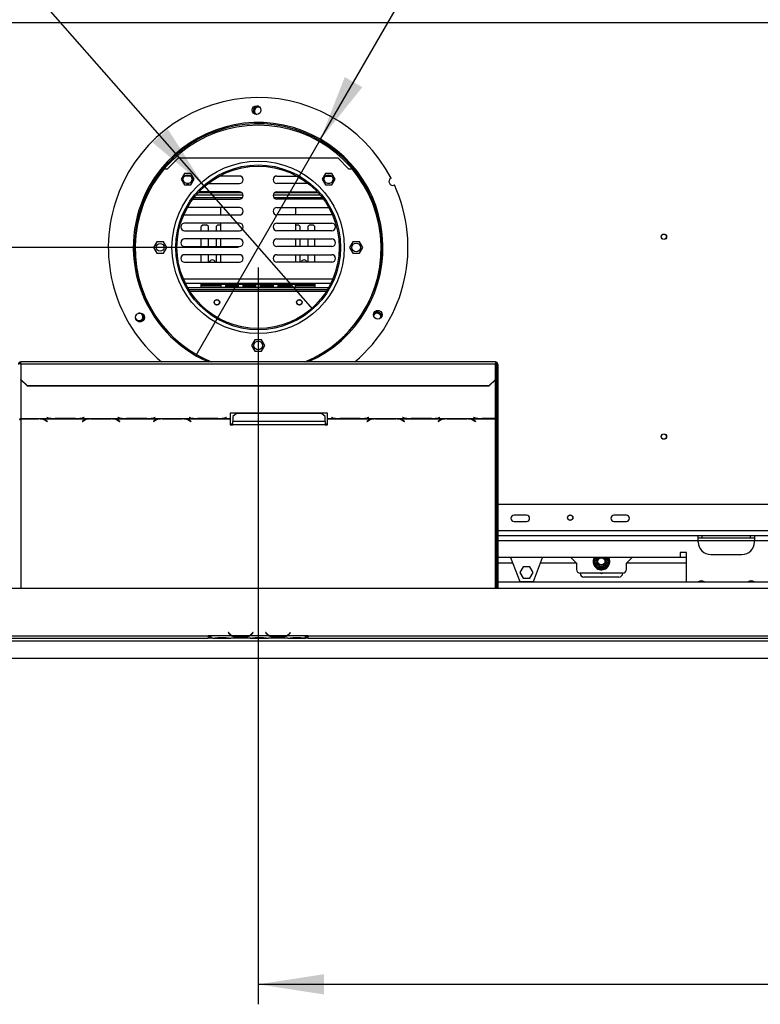
# Model space of a CAD drawing. Units: millimetres. Extents: x 68 to 4233, y 108 to 3217.
# Drawn here: x 1196 to 1789, y 253 to 1041 of the extents above; entities that cross this region are included whole.
import ezdxf

# ---------------------------------------------------------------- set-up
doc = ezdxf.new("R2010")
doc.units = ezdxf.units.MM
doc.header["$LTSCALE"] = 16
doc.layers.add('FORMAT', color=7, linetype='Continuous')
doc.styles.add('SLDTEXTSTYLE0', font='TXT', dxfattribs={"width": 0.75})
doc.dimstyles.new('SLDDIMSTYLE0', dxfattribs={"dimtxt": 56, "dimasz": 52.832, "dimexe": 0, "dimexo": 0.0625, "dimgap": 14, "dimtad": 1, "dimrnd": 1e-09, "dimzin": 12, "dimdsep": 46, "dimtxsty": 'SLDTEXTSTYLE0', "dimsah": 1, "dimcen": 0.09, "dimadec": 0, "dimazin": 3, "dimtfac": 1, "dimtofl": 0, "dimtmove": 0, "dimatfit": 3, "dimfxl": 0, "dimfrac": 2, "dimtolj": 1, "dimtzin": 12, "dimarcsym": 0})
doc.dimstyles.new('SLDDIMSTYLE1', dxfattribs={"dimtxt": 56, "dimasz": 52.832, "dimexe": 0, "dimexo": 0.0625, "dimgap": 14, "dimtad": 1, "dimdec": 0, "dimrnd": 1e-09, "dimzin": 12, "dimdsep": 46, "dimtxsty": 'SLDTEXTSTYLE0', "dimsah": 1, "dimcen": 0.09, "dimadec": 0, "dimazin": 3, "dimtfac": 1, "dimtdec": 0, "dimtofl": 0, "dimtmove": 0, "dimatfit": 3, "dimfxl": 0, "dimfrac": 2, "dimtolj": 1, "dimtzin": 12, "dimarcsym": 0})
doc.dimstyles.new('SLDDIMSTYLE2', dxfattribs={"dimtxt": 56, "dimasz": 52.832, "dimexe": 0, "dimexo": 0.0625, "dimgap": 14, "dimtad": 1, "dimrnd": 1e-09, "dimzin": 12, "dimdsep": 46, "dimtxsty": 'SLDTEXTSTYLE0', "dimblk1": 'NONE', "dimsah": 1, "dimcen": 0, "dimadec": 0, "dimazin": 3, "dimtfac": 1, "dimtmove": 0, "dimatfit": 3, "dimldrblk": 'NONE', "dimfxl": 0, "dimfrac": 2, "dimtolj": 1, "dimtzin": 12, "dimarcsym": 0})

# ---------------------------------------------------------------- blocks, each defined once
blk = doc.blocks.new('_D_6')
at = {"layer": 'FORMAT'}
for p, q in [((1445.27, 1353.37), (1453.8, 1368.15)), ((1453.8, 1368.15), (1554.13, 1310.22)), ((1441.97, 1321.41), (1492.69, 1230.06)), ((1554.13, 1310.22), (1545.6, 1295.44)), ((1436.52, 945.75), (1634.69, 1288.99)), ((1379.92, 1240.2), (1371.39, 1225.42)), ((1371.39, 1225.42), (1471.73, 1167.49)), ((1471.73, 1167.49), (1480.26, 1182.27)), ((1436.52, 945.75), (1336.52, 772.54))]:
    blk.add_line(p, q, dxfattribs=at)
blk.add_solid([(1436.52, 945.75), (1469.97, 987.44), (1455.9, 995.57)], dxfattribs=at)
at = {"layer": 'FORMAT', "attachment_point": 1, "rotation": 60, "style": 'SLDTEXTSTYLE0'}
for s, insert, char_height in [('"', (1456.09, 1320.45), 56), ('200', (1513.06, 1215.88), 56), ('7', (1400.77, 1275.94), 44.8), ('8', (1467.49, 1275.65), 44.8), ('7', (1402.3, 1227.28), 56), ('%%c', (1470.83, 1142.74), 56)]:
    blk.add_mtext(s, dxfattribs=dict(at, insert=insert, char_height=char_height))
blk = doc.blocks.new('_None')
blk = doc.blocks.new('_D_7')
at = {"layer": 'FORMAT'}
for p, q in [((1133.51, 1446.61), (1046.45, 1370.16)), ((1144.76, 1433.79), (1133.51, 1446.61)), ((1046.45, 1370.16), (1057.71, 1357.34)), ((1201.78, 1348.97), (1098.98, 1330.24)), ((1342.97, 908.74), (973.82, 1329.09)), ((1252.84, 1310.73), (1264.1, 1297.91)), ((1264.1, 1297.91), (1177.04, 1221.46)), ((1177.04, 1221.46), (1165.79, 1234.28)), ((1342.97, 908.74), (1430.07, 809.55))]:
    blk.add_line(p, q, dxfattribs=at)
blk.add_solid([(1342.97, 908.74), (1314.21, 953.8), (1302, 943.07)], dxfattribs=at)
at = {"layer": 'FORMAT', "attachment_point": 1, "rotation": 311.28922, "style": 'SLDTEXTSTYLE0'}
for s, insert, char_height in [('5', (1125.35, 1416.74), 56), ('3', (1171.93, 1402.58), 44.8), ('%%c', (1034.21, 1366.52), 56), ('16', (1150.25, 1339.49), 44.8), ('"', (1218.18, 1311.04), 56), ('132', (1089.94, 1303.06), 56)]:
    blk.add_mtext(s, dxfattribs=dict(at, insert=insert, char_height=char_height))
blk = doc.blocks.new('_D_9')
at = {"layer": 'FORMAT'}
for p, q in [((1370.52, 859.15), (251.52, 859.15)), ((267.52, 859.15), (267.52, 530.15)), ((67.87, 809.51), (67.87, 826.57)), ((67.87, 826.57), (183.73, 826.57)), ((183.73, 826.57), (183.73, 809.51)), ((81, 747.08), (170.6, 693.32)), ((67.87, 571.24), (67.87, 554.18)), ((183.73, 554.18), (183.73, 571.24)), ((67.87, 554.18), (183.73, 554.18)), ((303.12, 530.15), (251.52, 530.15))]:
    blk.add_line(p, q, dxfattribs=at)
for points in [[(267.52, 859.15), (259.39, 806.31), (275.64, 806.31)], [(267.52, 530.15), (275.64, 582.98), (259.39, 582.98)]]:
    blk.add_solid(points, dxfattribs=at)
at = {"layer": 'FORMAT', "attachment_point": 1, "rotation": 90, "style": 'SLDTEXTSTYLE0'}
for s, insert, char_height in [('"', (93.71, 786.41), 56), ('16', (125.98, 720.2), 44.8), ('329', (195.33, 628.31), 56), ('15', (68.05, 654), 44.8), ('12', (93.71, 571.24), 56)]:
    blk.add_mtext(s, dxfattribs=dict(at, insert=insert, char_height=char_height))
blk = doc.blocks.new('_D_10')
at = {"layer": 'FORMAT'}
for p, q in [((1386.52, 843.15), (1386.52, 252.92)), ((2454.02, 514.18), (2454.02, 252.92)), ((1875.88, 441.6), (1858.82, 441.6)), ((1858.82, 441.6), (1858.82, 352.7)), ((1981.73, 441.6), (1998.8, 441.6)), ((1998.8, 441.6), (1998.8, 352.7)), ((1858.82, 352.7), (1875.88, 352.7)), ((1998.8, 352.7), (1981.73, 352.7)), ((1386.52, 268.92), (2454.02, 268.92))]:
    blk.add_line(p, q, dxfattribs=at)
for points in [[(1386.52, 268.92), (1439.35, 260.79), (1439.35, 277.04)], [(2454.02, 268.92), (2401.19, 277.04), (2401.19, 260.79)]]:
    blk.add_solid(points, dxfattribs=at)
at = {"layer": 'FORMAT', "char_height": 56, "attachment_point": 1, "style": 'SLDTEXTSTYLE0'}
for s, insert in [('42"', (1875.88, 424.89)), ('1068', (1846.05, 341.1))]:
    blk.add_mtext(s, dxfattribs=dict(at, insert=insert))

msp = doc.modelspace()

# ---------------------------------------------------------------- linework, layer by layer
at = {"color": 8, "linetype": 'Continuous', "lineweight": 25}
for p, q in [((866.539, 1039.145), (1906.498, 1039.145)), ((1326.584, 833.988), (1446.453, 833.988)), ((1341.018, 829.733), (1356.518, 829.733)), ((1416.518, 829.733), (1432.018, 829.733)), ((1441.13, 823.895), (1331.907, 823.895)), ((1196.518, 753.133), (1196.518, 722.053)), ((1576.518, 722.087), (1576.518, 753.133)), ((1196.518, 721.793), (1196.518, 586.145)), ((1210.715, 721.905), (1210.715, 721.793)), ((1216.372, 720.524), (1216.372, 720.35)), ((1218.315, 722.715), (1218.315, 722.642)), ((1246.001, 722.715), (1246.001, 722.642)), ((1246.898, 720.524), (1246.898, 720.35)), ((1252.555, 721.905), (1252.555, 721.793)), ((1268.762, 721.905), (1268.762, 721.793)), ((1274.419, 720.524), (1274.419, 720.35)), ((1275.315, 722.715), (1275.315, 722.642)), ((1303.001, 722.715), (1303.001, 722.642)), ((1303.898, 720.524), (1303.898, 720.35)), ((1309.555, 721.905), (1309.555, 721.793)), ((1325.762, 721.905), (1325.762, 721.793)), ((1331.419, 720.524), (1331.419, 720.35)), ((1332.315, 722.715), (1332.315, 722.642)), ((1360.001, 722.715), (1360.001, 722.642)), ((1446.315, 722.715), (1446.315, 722.642)), ((1474.001, 722.715), (1474.001, 722.642)), ((1474.898, 720.524), (1474.898, 720.35)), ((1480.555, 721.905), (1480.555, 721.793)), ((1496.762, 721.905), (1496.762, 721.793)), ((1502.419, 720.524), (1502.419, 720.35)), ((1503.315, 722.715), (1503.315, 722.642)), ((1531.001, 722.715), (1531.001, 722.642)), ((1531.898, 720.524), (1531.898, 720.35)), ((1537.555, 721.905), (1537.555, 721.793)), ((1553.762, 721.905), (1553.762, 721.793)), ((1559.419, 720.524), (1559.419, 720.35)), ((1560.315, 722.715), (1560.315, 722.642)), ((1576.518, 586.145), (1576.518, 721.875)), ((2294.018, 632.145), (1578.518, 632.145)), ((1739.018, 624.145), (1578.518, 624.145)), ((1784.018, 624.145), (1739.018, 624.145)), ((1655.572, 608.446), (1656.842, 610.645)), ((1666.195, 610.645), (1667.465, 608.446)), ((1354.186, 546.631), (1354.186, 546.141)), ((1360.851, 546.631), (1360.851, 546.141)), ((1365.277, 548.145), (1365.704, 548.145)), ((1379.332, 548.145), (1379.76, 548.145)), ((1384.186, 546.631), (1384.186, 546.141)), ((1390.851, 546.631), (1390.851, 546.141)), ((1395.277, 548.145), (1395.704, 548.145)), ((1409.332, 548.145), (1409.76, 548.145)), ((1414.186, 546.631), (1414.186, 546.141)), ((1420.851, 546.631), (1420.851, 546.141))]:
    msp.add_line(p, q, dxfattribs=at)
at = {"color": 7, "linetype": 'Continuous', "lineweight": 25}
for p, q in [((1385.018, 965.837), (1385.426, 965.641)), ((1314.018, 922.145), (1322.518, 930.645)), ((1450.518, 930.645), (1322.518, 930.645)), ((1450.518, 930.645), (1459.018, 922.145)), ((1311.397, 922.145), (1314.018, 922.145)), ((1327.422, 918.225), (1324.795, 913.675)), ((1332.675, 918.225), (1327.422, 918.225)), ((1332.372, 916.295), (1327.729, 916.295)), ((1335.302, 913.675), (1332.675, 918.225)), ((1371.518, 916.295), (1355.553, 916.295)), ((1401.518, 916.295), (1417.484, 916.295)), ((1440.362, 918.225), (1437.735, 913.675)), ((1445.615, 918.225), (1440.362, 918.225)), ((1440.665, 916.295), (1445.308, 916.295)), ((1448.242, 913.675), (1445.615, 918.225)), ((1459.018, 922.145), (1461.64, 922.145)), ((1324.795, 913.675), (1327.422, 909.125)), ((1327.422, 909.125), (1332.675, 909.125)), ((1329.144, 910.295), (1330.956, 910.295)), ((1332.675, 909.125), (1335.302, 913.675)), ((1346.41, 910.295), (1371.518, 910.295)), ((1426.627, 910.295), (1401.518, 910.295)), ((1437.735, 913.675), (1440.362, 909.125)), ((1440.362, 909.125), (1445.615, 909.125)), ((1443.893, 910.295), (1442.081, 910.295)), ((1445.615, 909.125), (1448.242, 913.675)), ((1335.284, 899.145), (1374.087, 899.145)), ((1336.91, 901.145), (1374.485, 901.145)), ((1338.675, 903.145), (1373.25, 903.145)), ((1371.518, 903.695), (1339.187, 903.695)), ((1398.552, 901.145), (1436.127, 901.145)), ((1398.95, 899.145), (1437.753, 899.145)), ((1399.787, 903.145), (1434.362, 903.145)), ((1401.518, 903.695), (1433.85, 903.695)), ((1371.518, 891.095), (1329.913, 891.095)), ((1334.184, 897.695), (1371.518, 897.695)), ((1356.518, 885.095), (1356.518, 891.095)), ((1438.853, 897.695), (1401.518, 897.695)), ((1401.518, 891.095), (1443.124, 891.095)), ((1416.518, 891.095), (1416.518, 885.095)), ((1326.947, 885.15), (1327.518, 885.095)), ((1327.518, 885.095), (1371.518, 885.095)), ((1445.518, 885.095), (1401.518, 885.095)), ((1446.09, 885.15), (1445.518, 885.095)), ((1371.518, 878.495), (1327.518, 878.495)), ((1342.518, 877.233), (1341.018, 875.733)), ((1341.018, 872.495), (1341.018, 875.733)), ((1342.518, 877.233), (1345.268, 877.233)), ((1346.768, 875.733), (1345.268, 877.233)), ((1346.768, 872.495), (1346.768, 875.733)), ((1354.268, 877.233), (1352.768, 875.733)), ((1352.768, 875.733), (1352.768, 872.495)), ((1354.268, 877.233), (1356.518, 877.233)), ((1356.518, 872.495), (1356.518, 878.495)), ((1401.518, 878.495), (1445.518, 878.495)), ((1416.518, 878.495), (1416.518, 872.495)), ((1416.518, 877.233), (1418.768, 877.233)), ((1420.268, 875.733), (1418.768, 877.233)), ((1420.268, 872.495), (1420.268, 875.733)), ((1427.768, 877.233), (1426.268, 875.733)), ((1426.268, 875.733), (1426.268, 872.495)), ((1427.768, 877.233), (1430.518, 877.233)), ((1432.018, 875.733), (1430.518, 877.233)), ((1432.018, 872.495), (1432.018, 875.733)), ((1327.518, 872.495), (1371.518, 872.495)), ((1445.518, 872.495), (1401.518, 872.495)), ((1305.392, 863.695), (1302.765, 859.145)), ((1310.645, 863.695), (1305.392, 863.695)), ((1313.272, 859.145), (1310.645, 863.695)), ((1371.518, 865.895), (1327.518, 865.895)), ((1327.518, 859.895), (1371.518, 859.895)), ((1341.018, 859.895), (1341.018, 865.895)), ((1346.768, 859.895), (1346.768, 865.895)), ((1352.768, 865.895), (1352.768, 859.895)), ((1356.518, 859.895), (1356.518, 865.895)), ((1401.518, 865.895), (1445.518, 865.895)), ((1445.518, 859.895), (1401.518, 859.895)), ((1416.518, 865.895), (1416.518, 859.895)), ((1420.268, 859.895), (1420.268, 865.895)), ((1426.268, 865.895), (1426.268, 859.895)), ((1432.018, 859.895), (1432.018, 865.895)), ((1462.392, 863.695), (1459.765, 859.145)), ((1467.645, 863.695), (1462.392, 863.695)), ((1470.272, 859.145), (1467.645, 863.695)), ((1302.765, 859.145), (1305.392, 854.595)), ((1305.392, 854.595), (1310.645, 854.595)), ((1310.645, 854.595), (1313.272, 859.145)), ((1371.518, 853.295), (1327.518, 853.295)), ((1341.018, 847.295), (1341.018, 853.295)), ((1346.768, 847.295), (1346.768, 853.295)), ((1352.768, 853.295), (1352.768, 847.295)), ((1356.518, 847.295), (1356.518, 853.295)), ((1401.518, 853.295), (1445.518, 853.295)), ((1416.518, 853.295), (1416.518, 847.295)), ((1420.268, 847.295), (1420.268, 853.295)), ((1426.268, 853.295), (1426.268, 847.295)), ((1432.018, 847.295), (1432.018, 853.295)), ((1459.765, 859.145), (1462.392, 854.595)), ((1462.392, 854.595), (1467.645, 854.595)), ((1467.645, 854.595), (1470.272, 859.145)), ((1327.518, 847.295), (1371.518, 847.295)), ((1445.518, 847.295), (1401.518, 847.295)), ((1328.176, 830.488), (1444.86, 830.488)), ((1341.018, 829.733), (1341.018, 830.488)), ((1341.018, 828.483), (1341.018, 829.733)), ((1356.518, 828.483), (1341.018, 828.483)), ((1341.018, 827.233), (1341.018, 828.483)), ((1356.518, 829.733), (1356.518, 830.488)), ((1356.518, 829.733), (1416.518, 829.733)), ((1356.518, 829.733), (1356.518, 827.233)), ((1360.518, 827.332), (1360.518, 829.329)), ((1360.518, 829.329), (1370.518, 829.329)), ((1360.518, 828.483), (1370.518, 828.483)), ((1370.518, 829.329), (1370.518, 827.332)), ((1374.518, 827.332), (1374.518, 829.329)), ((1374.518, 829.329), (1384.518, 829.329)), ((1374.518, 828.483), (1384.518, 828.483)), ((1384.518, 829.329), (1384.518, 827.332)), ((1388.518, 827.332), (1388.518, 829.329)), ((1388.518, 829.329), (1398.518, 829.329)), ((1388.518, 828.483), (1398.518, 828.483)), ((1398.518, 829.329), (1398.518, 827.332)), ((1402.518, 827.332), (1402.518, 829.329)), ((1402.518, 829.329), (1412.518, 829.329)), ((1402.518, 828.483), (1412.518, 828.483)), ((1412.518, 829.329), (1412.518, 827.332)), ((1416.518, 830.488), (1416.518, 829.733)), ((1416.518, 827.233), (1416.518, 829.733)), ((1432.018, 828.483), (1416.518, 828.483)), ((1432.018, 829.733), (1432.018, 830.488)), ((1432.018, 829.733), (1432.018, 828.483)), ((1432.018, 828.483), (1432.018, 827.233)), ((1442.81, 826.645), (1330.227, 826.645)), ((1441.917, 825.145), (1331.12, 825.145)), ((1356.518, 827.233), (1341.018, 827.233)), ((1356.518, 827.233), (1416.518, 827.233)), ((1370.518, 827.332), (1360.518, 827.332)), ((1384.518, 827.332), (1374.518, 827.332)), ((1398.518, 827.332), (1388.518, 827.332)), ((1412.518, 827.332), (1402.518, 827.332)), ((1432.018, 827.233), (1416.518, 827.233)), ((1483.757, 808.435), (1481.023, 808.435)), ((1383.892, 785.195), (1381.265, 780.645)), ((1389.145, 785.195), (1383.892, 785.195)), ((1391.772, 780.645), (1389.145, 785.195)), ((1381.265, 780.645), (1383.892, 776.095)), ((1383.892, 776.095), (1389.145, 776.095)), ((1389.145, 776.095), (1391.772, 780.645)), ((1576.518, 767.431), (1196.518, 767.431)), ((1196.518, 765.949), (1196.518, 767.431)), ((1196.518, 765.949), (1196.518, 753.392)), ((1196.518, 765.949), (1576.518, 765.949)), ((1576.518, 767.431), (1576.518, 765.949)), ((1576.518, 753.392), (1576.518, 765.949)), ((1577.518, 765.431), (1577.518, 759.635)), ((1577.518, 765.431), (1578.518, 765.431)), ((1578.518, 765.431), (1578.518, 759.635)), ((1578.518, 759.635), (1577.518, 759.635)), ((1577.518, 759.635), (1577.518, 715.739)), ((1578.518, 759.635), (1578.518, 715.739)), ((1196.518, 753.392), (1201.518, 748.562)), ((1196.518, 753.133), (1196.518, 753.392)), ((1201.518, 748.303), (1196.518, 753.133)), ((1571.518, 748.562), (1576.518, 753.392)), ((1576.518, 753.133), (1571.518, 748.303)), ((1576.518, 753.392), (1576.518, 753.133)), ((1201.518, 748.562), (1571.518, 748.562)), ((1201.518, 748.562), (1201.518, 748.303)), ((1201.518, 748.303), (1571.518, 748.303)), ((1571.518, 748.303), (1571.518, 748.562)), ((1442.158, 726.314), (1364.158, 726.314)), ((1364.158, 726.314), (1364.158, 722.053)), ((1369.158, 726.061), (1366.158, 723.697)), ((1437.158, 726.061), (1369.158, 726.061)), ((1440.158, 723.697), (1437.158, 726.061)), ((1442.158, 722.053), (1442.158, 726.314)), ((1196.518, 722.053), (1222.939, 722.053)), ((1196.518, 721.905), (1196.518, 722.053)), ((1196.518, 721.905), (1196.518, 721.793)), ((1210.798, 721.905), (1196.518, 721.905)), ((1196.518, 721.793), (1210.715, 721.793)), ((1211.831, 721.875), (1210.798, 721.905)), ((1211.831, 721.875), (1251.439, 721.875)), ((1216.372, 720.35), (1217.47, 719.674)), ((1217.612, 719.761), (1216.455, 720.473)), ((1217.3, 722.978), (1217.158, 722.941)), ((1217.158, 722.941), (1218.315, 722.642)), ((1218.398, 722.694), (1217.3, 722.978)), ((1217.47, 719.848), (1217.47, 719.674)), ((1217.47, 719.674), (1217.612, 719.761)), ((1222.939, 722.053), (1223.972, 722.038)), ((1223.972, 722.038), (1240.344, 722.038)), ((1240.262, 722.087), (1224.055, 722.087)), ((1240.344, 722.038), (1241.377, 722.053)), ((1241.377, 722.053), (1279.939, 722.053)), ((1246.815, 720.473), (1245.658, 719.761)), ((1245.658, 719.761), (1245.8, 719.674)), ((1245.8, 719.674), (1246.898, 720.35)), ((1245.8, 719.848), (1245.8, 719.674)), ((1247.017, 722.978), (1245.919, 722.694)), ((1246.001, 722.642), (1247.158, 722.941)), ((1247.158, 722.941), (1247.017, 722.978)), ((1252.472, 721.905), (1251.439, 721.875)), ((1268.844, 721.905), (1252.472, 721.905)), ((1252.555, 721.793), (1268.762, 721.793)), ((1269.877, 721.875), (1268.844, 721.905)), ((1269.877, 721.875), (1308.439, 721.875)), ((1274.3, 722.978), (1274.158, 722.941)), ((1274.158, 722.941), (1275.315, 722.642)), ((1275.398, 722.694), (1274.3, 722.978)), ((1274.419, 720.35), (1275.517, 719.674)), ((1275.658, 719.761), (1274.501, 720.473)), ((1275.517, 719.848), (1275.517, 719.674)), ((1275.517, 719.674), (1275.658, 719.761)), ((1279.939, 722.053), (1280.972, 722.038)), ((1280.972, 722.038), (1297.344, 722.038)), ((1297.262, 722.087), (1281.055, 722.087)), ((1297.344, 722.038), (1298.377, 722.053)), ((1298.377, 722.053), (1336.939, 722.053)), ((1303.815, 720.473), (1302.658, 719.761)), ((1302.658, 719.761), (1302.8, 719.674)), ((1302.8, 719.674), (1303.898, 720.35)), ((1302.8, 719.848), (1302.8, 719.674)), ((1304.017, 722.978), (1302.919, 722.694)), ((1303.001, 722.642), (1304.158, 722.941)), ((1304.158, 722.941), (1304.017, 722.978)), ((1309.472, 721.905), (1308.439, 721.875)), ((1325.844, 721.905), (1309.472, 721.905)), ((1309.555, 721.793), (1325.762, 721.793)), ((1326.877, 721.875), (1325.844, 721.905)), ((1326.877, 721.875), (1364.158, 721.875)), ((1331.3, 722.978), (1331.158, 722.941)), ((1331.158, 722.941), (1332.315, 722.642)), ((1332.398, 722.694), (1331.3, 722.978)), ((1331.419, 720.35), (1332.517, 719.674)), ((1332.658, 719.761), (1331.501, 720.473)), ((1332.517, 719.848), (1332.517, 719.674)), ((1332.517, 719.674), (1332.658, 719.761)), ((1336.939, 722.053), (1337.972, 722.038)), ((1337.972, 722.038), (1354.344, 722.038)), ((1354.262, 722.087), (1338.055, 722.087)), ((1354.344, 722.038), (1355.377, 722.053)), ((1355.377, 722.053), (1364.158, 722.053)), ((1361.017, 722.978), (1359.919, 722.694)), ((1360.001, 722.642), (1361.158, 722.941)), ((1361.158, 722.941), (1361.017, 722.978)), ((1364.158, 722.053), (1364.158, 721.875)), ((1364.158, 721.875), (1364.158, 716.949)), ((1364.158, 717.737), (1366.158, 717.737)), ((1366.158, 723.697), (1366.158, 719.757)), ((1366.158, 716.949), (1366.158, 719.757)), ((1440.158, 719.757), (1366.158, 719.757)), ((1440.158, 719.757), (1440.158, 723.697)), ((1440.158, 719.757), (1440.158, 716.949)), ((1440.158, 717.737), (1442.158, 717.737)), ((1442.158, 722.053), (1450.939, 722.053)), ((1442.158, 721.875), (1442.158, 722.053)), ((1442.158, 721.875), (1479.439, 721.875)), ((1442.158, 716.949), (1442.158, 721.875)), ((1445.3, 722.978), (1445.158, 722.941)), ((1445.158, 722.941), (1446.315, 722.642)), ((1446.398, 722.694), (1445.3, 722.978)), ((1450.939, 722.053), (1451.972, 722.038)), ((1451.972, 722.038), (1468.344, 722.038)), ((1468.262, 722.087), (1452.055, 722.087)), ((1468.344, 722.038), (1469.377, 722.053)), ((1469.377, 722.053), (1507.939, 722.053)), ((1474.815, 720.473), (1473.658, 719.761)), ((1473.658, 719.761), (1473.8, 719.674)), ((1473.8, 719.674), (1474.898, 720.35)), ((1473.8, 719.848), (1473.8, 719.674)), ((1475.017, 722.978), (1473.919, 722.694)), ((1474.001, 722.642), (1475.158, 722.941)), ((1475.158, 722.941), (1475.017, 722.978)), ((1480.472, 721.905), (1479.439, 721.875)), ((1496.844, 721.905), (1480.472, 721.905)), ((1480.555, 721.793), (1496.762, 721.793)), ((1497.877, 721.875), (1496.844, 721.905)), ((1497.877, 721.875), (1536.439, 721.875)), ((1502.3, 722.978), (1502.158, 722.941)), ((1502.158, 722.941), (1503.315, 722.642)), ((1503.398, 722.694), (1502.3, 722.978)), ((1502.419, 720.35), (1503.517, 719.674)), ((1503.658, 719.761), (1502.501, 720.473)), ((1503.517, 719.848), (1503.517, 719.674)), ((1503.517, 719.674), (1503.658, 719.761)), ((1507.939, 722.053), (1508.972, 722.038)), ((1508.972, 722.038), (1525.344, 722.038)), ((1525.262, 722.087), (1509.055, 722.087)), ((1525.344, 722.038), (1526.377, 722.053)), ((1526.377, 722.053), (1564.939, 722.053)), ((1531.815, 720.473), (1530.658, 719.761)), ((1530.658, 719.761), (1530.8, 719.674)), ((1530.8, 719.674), (1531.898, 720.35)), ((1530.8, 719.848), (1530.8, 719.674)), ((1532.017, 722.978), (1530.919, 722.694)), ((1531.001, 722.642), (1532.158, 722.941)), ((1532.158, 722.941), (1532.017, 722.978)), ((1537.472, 721.905), (1536.439, 721.875)), ((1553.844, 721.905), (1537.472, 721.905)), ((1537.555, 721.793), (1553.762, 721.793)), ((1554.877, 721.875), (1553.844, 721.905)), ((1554.877, 721.875), (1576.518, 721.875)), ((1559.3, 722.978), (1559.158, 722.941)), ((1559.158, 722.941), (1560.315, 722.642)), ((1560.398, 722.694), (1559.3, 722.978)), ((1559.419, 720.35), (1560.517, 719.674)), ((1560.658, 719.761), (1559.501, 720.473)), ((1560.517, 719.848), (1560.517, 719.674)), ((1560.517, 719.674), (1560.658, 719.761)), ((1564.939, 722.053), (1565.972, 722.038)), ((1565.972, 722.038), (1576.518, 722.038)), ((1576.518, 722.087), (1566.055, 722.087)), ((1576.518, 722.038), (1576.518, 722.087)), ((1576.518, 722.038), (1576.518, 721.875)), ((1364.158, 716.949), (1366.158, 716.949)), ((1440.158, 716.949), (1366.158, 716.949)), ((1440.158, 716.949), (1442.158, 716.949)), ((1578.518, 715.739), (1577.518, 715.739)), ((1577.518, 715.293), (1577.518, 715.739)), ((1577.518, 715.293), (1578.518, 715.293)), ((1577.518, 715.293), (1577.518, 586.145)), ((1578.518, 715.293), (1578.518, 715.739)), ((1578.518, 715.293), (1578.518, 586.145)), ((1915.917, 653.145), (1578.518, 653.145)), ((1601.518, 644.645), (1591.518, 644.645)), ((1591.518, 639.645), (1601.518, 639.645)), ((1681.518, 644.645), (1671.518, 644.645)), ((1671.518, 639.645), (1681.518, 639.645)), ((1739.018, 628.145), (1578.518, 628.145)), ((1739.018, 624.145), (1739.018, 628.145)), ((1784.018, 628.145), (1739.018, 628.145)), ((1742.018, 626.145), (1739.018, 626.145)), ((1739.018, 623.145), (1739.018, 624.145)), ((1742.018, 628.145), (1742.018, 626.145)), ((1781.018, 626.145), (1742.018, 626.145)), ((1781.018, 626.145), (1781.018, 628.145)), ((1784.018, 626.145), (1781.018, 626.145)), ((1784.018, 628.145), (1784.018, 624.145)), ((1989.018, 628.145), (1784.018, 628.145)), ((1784.018, 623.145), (1784.018, 624.145)), ((1989.018, 624.145), (1784.018, 624.145)), ((1724.518, 610.645), (1578.518, 610.645)), ((1588.711, 610.645), (1596.018, 591.645)), ((1607.018, 591.645), (1614.326, 610.645)), ((1637.018, 610.645), (1641.518, 606.145)), ((1655.343, 607.645), (1655.572, 608.446)), ((1655.572, 606.845), (1655.343, 607.645)), ((1656.438, 607.946), (1655.572, 608.446)), ((1656.438, 607.345), (1655.572, 606.845)), ((1667.465, 608.446), (1666.599, 607.946)), ((1667.465, 606.845), (1666.599, 607.345)), ((1667.465, 608.446), (1667.694, 607.645)), ((1667.694, 607.645), (1667.465, 606.845)), ((1681.518, 606.145), (1686.018, 610.645)), ((1729.518, 614.645), (1724.518, 614.645)), ((1724.518, 614.645), (1724.518, 610.645)), ((1724.518, 611.145), (1729.518, 611.145)), ((1729.518, 591.145), (1729.518, 614.645)), ((1749.018, 613.145), (1774.018, 613.145)), ((1590.442, 606.145), (1578.518, 606.145)), ((1598.892, 603.245), (1596.265, 598.695)), ((1604.145, 603.245), (1598.892, 603.245)), ((1606.772, 598.695), (1604.145, 603.245)), ((1641.518, 606.145), (1612.595, 606.145)), ((1641.518, 606.145), (1641.518, 601.145)), ((1657.852, 602.896), (1655.572, 606.845)), ((1658.718, 603.396), (1657.852, 602.896)), ((1658.431, 602.297), (1657.852, 602.896)), ((1659.239, 602.095), (1658.431, 602.297)), ((1659.239, 603.095), (1659.239, 602.095)), ((1663.798, 602.095), (1659.239, 602.095)), ((1663.798, 603.095), (1663.798, 602.095)), ((1664.606, 602.297), (1663.798, 602.095)), ((1665.185, 602.896), (1664.319, 603.396)), ((1665.185, 602.896), (1664.606, 602.297)), ((1667.465, 606.845), (1665.185, 602.896)), ((1729.518, 606.145), (1681.518, 606.145)), ((1681.518, 601.145), (1681.518, 606.145)), ((1596.018, 591.645), (1607.018, 591.645)), ((1596.265, 598.695), (1598.892, 594.145)), ((1598.892, 594.145), (1604.145, 594.145)), ((1604.145, 594.145), (1606.772, 598.695)), ((1678.518, 598.145), (1644.518, 598.145)), ((1675.518, 595.145), (1647.518, 595.145)), ((340.018, 586.145), (2433.018, 586.145)), ((1578.518, 591.145), (2411.018, 591.145)), ((341.018, 544.145), (2432.018, 544.145)), ((493.018, 548.145), (1346.518, 548.145)), ((493.018, 546.145), (1346.518, 546.145)), ((1348.518, 548.145), (1346.518, 548.145)), ((1346.518, 548.145), (1346.518, 546.145)), ((1346.518, 547.145), (1348.518, 547.145)), ((1348.518, 546.145), (1346.518, 546.145)), ((1348.518, 548.145), (1348.518, 548.141)), ((1365.284, 548.141), (1348.518, 548.141)), ((1348.518, 548.141), (1348.518, 546.141)), ((1350.284, 546.141), (1348.518, 546.141)), ((1350.241, 546.141), (1350.712, 546.141)), ((1350.712, 546.141), (1354.186, 546.141)), ((1354.186, 546.631), (1360.851, 546.631)), ((1354.186, 546.141), (1360.851, 546.141)), ((1360.851, 546.141), (1364.325, 546.141)), ((1362.672, 550.754), (1362.518, 550.625)), ((1362.518, 550.625), (1363.057, 549.983)), ((1363.211, 550.112), (1362.672, 550.754)), ((1364.325, 546.141), (1364.753, 546.141)), ((1380.284, 546.141), (1364.753, 546.141)), ((1379.325, 548.141), (1365.712, 548.141)), ((1369.186, 547.486), (1369.186, 546.83)), ((1375.851, 547.325), (1369.186, 547.325)), ((1375.851, 546.83), (1369.186, 546.83)), ((1375.851, 547.486), (1375.851, 546.83)), ((1395.284, 548.141), (1379.753, 548.141)), ((1380.238, 546.141), (1380.712, 546.141)), ((1380.712, 546.141), (1384.186, 546.141)), ((1382.365, 550.754), (1381.826, 550.112)), ((1381.98, 549.983), (1382.518, 550.625)), ((1382.518, 550.625), (1382.365, 550.754)), ((1384.186, 546.631), (1390.851, 546.631)), ((1384.186, 546.141), (1390.851, 546.141)), ((1390.851, 546.141), (1394.325, 546.141)), ((1392.672, 550.754), (1392.518, 550.625)), ((1392.518, 550.625), (1393.057, 549.983)), ((1393.211, 550.112), (1392.672, 550.754)), ((1394.325, 546.141), (1394.753, 546.141)), ((1410.284, 546.141), (1394.753, 546.141)), ((1409.325, 548.141), (1395.712, 548.141)), ((1399.186, 547.486), (1399.186, 546.83)), ((1405.851, 547.325), (1399.186, 547.325)), ((1405.851, 546.83), (1399.186, 546.83)), ((1405.851, 547.486), (1405.851, 546.83)), ((1424.518, 548.141), (1409.753, 548.141)), ((1410.238, 546.141), (1410.712, 546.141)), ((1410.712, 546.141), (1414.186, 546.141)), ((1412.365, 550.754), (1411.826, 550.112)), ((1411.98, 549.983), (1412.518, 550.625)), ((1412.518, 550.625), (1412.365, 550.754)), ((1414.186, 546.631), (1420.851, 546.631)), ((1414.186, 546.141), (1420.851, 546.141)), ((1420.851, 546.141), (1424.325, 546.141)), ((1424.325, 546.141), (1424.518, 546.141)), ((1426.518, 548.145), (1424.518, 548.145)), ((1424.518, 548.141), (1424.518, 548.145)), ((1424.518, 546.149), (1424.518, 548.141)), ((1424.518, 547.145), (1426.518, 547.145)), ((1424.518, 546.149), (1424.518, 546.141)), ((1426.518, 546.145), (1424.518, 546.145)), ((1426.518, 548.145), (2280.018, 548.145)), ((1426.518, 546.145), (1426.518, 548.145)), ((1426.518, 546.145), (2280.018, 546.145)), ((319.118, 530.145), (2453.918, 530.145))]:
    msp.add_line(p, q, dxfattribs=at)
at = {"color": 7, "linetype": 'Continuous', "lineweight": 25, "flags": 128}
msp.add_lwpolyline([(1288.449, 802.377), (1288.958, 801.507), (1289.756, 800.837)], dxfattribs=at)
at = {"color": 7, "linetype": 'Continuous', "lineweight": 25}
for centre, radius in [((1385.289, 969.138), 3.5), ((1386.518, 859.145), 69), ((1386.518, 859.145), 66), ((1386.518, 859.145), 65), ((1330.05, 913.676), 3.5), ((1442.987, 913.676), 3.5), ((1711.518, 867.645), 2.2), ((1711.518, 867.645), 2.1), ((1308.018, 859.145), 3.15), ((1465.018, 859.145), 3.5), ((1353.518, 815.145), 2.2), ((1353.518, 815.145), 2.05), ((1419.518, 815.145), 2.2), ((1419.518, 815.145), 2.05), ((1291.876, 803.084), 3.5), ((1482.39, 805.213), 3.5), ((1386.518, 780.645), 3.5), ((1711.518, 707.645), 2.2), ((1711.518, 707.645), 2.1), ((1636.518, 642.645), 2.2), ((1636.518, 642.645), 2.1), ((1661.518, 607.645), 3), ((1661.518, 607.645), 2.9), ((1661.518, 607.645), 2.8)]:
    msp.add_circle(centre, radius, dxfattribs=at)
for centre, radius, start, end in [((1386.518, 859.145), 120, 27.475589, 229.843482), ((1386.518, 968.435), 3.9, 86.940015, 213.513668), ((1386.518, 968.435), 3.709, 79.750233, 220.703441), ((1386.518, 968.435), 3, 51.799657, 240), ((1386.518, 858.435), 98.5, 90, 247.503258), ((1386.518, 859.145), 100, 293.488114, 150.640202), ((1386.518, 859.145), 99, 292.11854, 150.640202), ((1386.518, 858.435), 98.5, 292.496742, 90), ((1371.518, 913.295), 3, 270, 90), ((1401.518, 913.295), 3, 90, 270), ((1386.518, 859.145), 100, 150.640202, 246.511886), ((1386.518, 859.145), 99, 150.640202, 247.88146), ((1386.518, 859.145), 120, 310.156518, 24.610726), ((1494.334, 911.831), 3, 116.759373, 295.326942), ((1371.518, 900.695), 3, 270, 90), ((1401.518, 900.695), 3, 90, 270), ((1371.518, 888.095), 3, 270, 90), ((1401.518, 888.095), 3, 90, 270), ((1327.518, 875.495), 3, 90, 270), ((1371.518, 875.495), 3, 270, 90), ((1401.518, 875.495), 3, 90, 270), ((1445.518, 875.495), 3, 270, 90), ((1327.518, 862.895), 3, 90, 270), ((1371.518, 862.895), 3, 270, 90), ((1401.518, 862.895), 3, 90, 270), ((1445.518, 862.895), 3, 270, 90), ((1327.518, 850.295), 3, 90, 270), ((1371.518, 850.295), 3, 270, 90), ((1401.518, 850.295), 3, 90, 270), ((1445.518, 850.295), 3, 270, 90), ((1349.768, 846.645), 2.5, 15.070062, 164.929938), ((1423.268, 846.645), 2.5, 15.070062, 164.929938), ((1291.256, 803.435), 3, 240, 100.354626), ((1291.256, 803.435), 3.709, 262.897057, 38.113771), ((1291.256, 803.435), 3.9, 330, 21.918083), ((1481.781, 803.435), 3.709, 90, 141.226712), ((1481.781, 803.435), 3, 342.604691, 159.322814), ((1481.781, 803.435), 3.9, 7.390444, 134.81539), ((1481.781, 803.435), 3.709, 2.104101, 90), ((1291.256, 803.435), 3.9, 279.092612, 330), ((1196.485, 765.396), 1.967, 89.02424, 178.989815), ((1196.502, 765.414), 0.983, 89.02424, 178.989815), ((1576.552, 765.396), 1.967, 1.010185, 90.97576), ((1576.535, 765.414), 0.983, 1.010185, 90.97576), ((1210.93, 710.822), 10.973, 60.266319, 91.120928), ((1211.173, 711.376), 10.519, 59.862853, 86.417163), ((1223.408, 744.173), 22.125, 256.692594, 268.786189), ((1223.732, 745.765), 23.68, 256.981384, 270.780415), ((1240.584, 745.765), 23.68, 269.219585, 283.018616), ((1240.909, 744.173), 22.125, 271.213811, 283.307406), ((1252.096, 711.376), 10.519, 93.582837, 120.137147), ((1252.34, 710.822), 10.973, 88.879072, 119.733681), ((1268.976, 710.822), 10.973, 60.266319, 91.120928), ((1269.22, 711.376), 10.519, 59.862853, 86.417163), ((1280.408, 744.173), 22.125, 256.692594, 268.786189), ((1280.732, 745.765), 23.68, 256.981384, 270.780415), ((1297.584, 745.765), 23.68, 269.219585, 283.018616), ((1297.909, 744.173), 22.125, 271.213811, 283.307406), ((1309.096, 711.376), 10.519, 93.582837, 120.137147), ((1309.34, 710.822), 10.973, 88.879072, 119.733681), ((1325.976, 710.822), 10.973, 60.266319, 91.120928), ((1326.22, 711.376), 10.519, 59.862853, 86.417163), ((1337.408, 744.173), 22.125, 256.692594, 268.786189), ((1337.732, 745.765), 23.68, 256.981384, 270.780415), ((1354.584, 745.765), 23.68, 269.219585, 283.018616), ((1354.909, 744.173), 22.125, 271.213811, 283.307406), ((1451.408, 744.173), 22.125, 256.692594, 268.786189), ((1451.732, 745.765), 23.68, 256.981384, 270.780415), ((1468.584, 745.765), 23.68, 269.219585, 283.018616), ((1468.909, 744.173), 22.125, 271.213811, 283.307406), ((1480.096, 711.376), 10.519, 93.582837, 120.137147), ((1480.34, 710.822), 10.973, 88.879072, 119.733681), ((1496.976, 710.822), 10.973, 60.266319, 91.120928), ((1497.22, 711.376), 10.519, 59.862853, 86.417163), ((1508.408, 744.173), 22.125, 256.692594, 268.786189), ((1508.732, 745.765), 23.68, 256.981384, 270.780415), ((1525.584, 745.765), 23.68, 269.219585, 283.018616), ((1525.909, 744.173), 22.125, 271.213811, 283.307406), ((1537.096, 711.376), 10.519, 93.582837, 120.137147), ((1537.34, 710.822), 10.973, 88.879072, 119.733681), ((1553.976, 710.822), 10.973, 60.266319, 91.120928), ((1554.22, 711.376), 10.519, 59.862853, 86.417163), ((1565.408, 744.173), 22.125, 256.692594, 268.786189), ((1565.732, 745.765), 23.68, 256.981384, 270.780415), ((1591.518, 642.145), 2.5, 90, 270), ((1601.518, 642.145), 2.5, 270, 90), ((1671.518, 642.145), 2.5, 90, 270), ((1681.518, 642.145), 2.5, 270, 90), ((1749.018, 623.145), 10, 180, 270), ((1774.018, 623.145), 10, 270, 0), ((1661.518, 607.645), 6.75, 153.6122, 300), ((1661.518, 607.645), 3.94, 130.417438, 300), ((1661.518, 607.645), 3.94, 300, 49.582562), ((1661.518, 607.645), 6.75, 300, 26.3878), ((1644.518, 601.145), 3, 180, 270), ((1661.518, 607.645), 6, 187.668355, 232.331645), ((1661.518, 607.645), 6, 247.668355, 292.331645), ((1661.518, 607.645), 6, 307.668355, 352.331645), ((1678.518, 601.145), 3, 270, 0), ((1647.518, 598.145), 3, 180, 270), ((1661.518, 601.145), 3.1, 255.407449, 284.592551), ((1675.518, 598.145), 3, 270, 0), ((1741.518, 588.645), 3.5, 45.584691, 134.415309), ((1781.518, 588.645), 3.5, 45.584691, 134.415309), ((1369.186, 555.125), 8, 220, 240.808407), ((1369.186, 555.125), 7.8, 220, 243.557037), ((1369.186, 555.125), 7.8, 243.557037, 270), ((1375.851, 555.125), 7.8, 270, 296.442963), ((1375.851, 555.125), 7.8, 296.442963, 320), ((1375.851, 555.125), 8, 299.191593, 320), ((1399.186, 555.125), 8, 220, 240.808407), ((1399.186, 555.125), 7.8, 220, 243.557037), ((1399.186, 555.125), 7.8, 243.557037, 270), ((1405.851, 555.125), 7.8, 270, 296.442963), ((1405.851, 555.125), 7.8, 296.442963, 320), ((1405.851, 555.125), 8, 299.191593, 320)]:
    msp.add_arc(centre, radius, start, end, dxfattribs=at)
at = {"color": 8, "linetype": 'Continuous', "lineweight": 25}
for start, end in [(150, 172.331645), (7.668355, 30)]:
    msp.add_arc((1661.518, 607.645), 6, start, end, dxfattribs=at)
at = {"color": 7, "linetype": 'Continuous', "lineweight": 25}
for points in [[(1195.518, 721.219), (1195.534, 721.334), (1195.564, 721.566), (1195.795, 721.852), (1196.125, 722.042), (1196.387, 722.049), (1196.518, 722.053)], [(1196.518, 721.793), (1196.387, 721.755), (1196.125, 721.679), (1195.795, 721.418), (1195.564, 721.079), (1195.534, 720.82), (1195.518, 720.691)], [(1576.518, 722.087), (1576.65, 722.081), (1576.912, 722.068), (1577.242, 721.869), (1577.473, 721.574), (1577.503, 721.337), (1577.518, 721.219)], [(1577.518, 720.773), (1577.503, 720.902), (1577.473, 721.161), (1577.242, 721.5), (1576.912, 721.761), (1576.65, 721.837), (1576.518, 721.875)]]:
    msp.add_open_spline(points, degree=3, dxfattribs=at)
for points, knots in [([(1656.265, 607.645), (1656.254, 607.645), (1656.232, 607.645), (1656.067, 607.645), (1655.817, 607.645), (1655.56, 607.645), (1655.391, 607.645), (1655.345, 607.645), (1655.343, 607.645)], [0, 0, 0, 0, 0.2095327, 0.4184926, 0.6424952, 0.9034901, 0.9958384, 1, 1, 1, 1]), ([(1656.265, 607.645), (1656.28, 607.672), (1656.31, 607.725), (1656.555, 608.148), (1656.923, 608.786), (1657.363, 609.548), (1657.738, 610.198), (1657.931, 610.531), (1657.997, 610.645)], [0, 0, 0, 0, 0.1931601, 0.3865826, 0.5829972, 0.7602823, 0.9180765, 1, 1, 1, 1]), ([(1658.892, 603.095), (1658.879, 603.117), (1658.852, 603.163), (1658.62, 603.565), (1658.248, 604.211), (1657.87, 604.864), (1657.51, 605.488), (1657.165, 606.086), (1656.798, 606.722), (1656.502, 607.235), (1656.302, 607.58), (1656.277, 607.624), (1656.265, 607.645)], [0, 0, 0, 0, 0.1033737, 0.2274024, 0.3456813, 0.4523152, 0.4998294, 0.5945143, 0.6890008, 0.787163, 0.8958903, 1, 1, 1, 1]), ([(1666.772, 607.645), (1666.757, 607.619), (1666.727, 607.566), (1666.482, 607.142), (1666.114, 606.505), (1665.672, 605.74), (1665.242, 604.995), (1664.858, 604.33), (1664.528, 603.757), (1664.273, 603.317), (1664.158, 603.117), (1664.148, 603.1), (1664.145, 603.095)], [0, 0, 0, 0, 0.1157185, 0.2315943, 0.3492626, 0.4554707, 0.5500022, 0.639991, 0.7338656, 0.8369388, 0.9505161, 1, 1, 1, 1]), ([(1665.04, 610.645), (1665.11, 610.525), (1665.243, 610.295), (1665.528, 609.8), (1665.872, 609.206), (1666.239, 608.568), (1666.535, 608.056), (1666.735, 607.71), (1666.76, 607.667), (1666.772, 607.645)], [0, 0, 0, 0, 0.0876423, 0.1667935, 0.3245238, 0.4819236, 0.6454467, 0.8265694, 1, 1, 1, 1]), ([(1667.694, 607.645), (1667.692, 607.645), (1667.646, 607.645), (1667.477, 607.645), (1667.22, 607.645), (1666.97, 607.645), (1666.805, 607.645), (1666.783, 607.645), (1666.772, 607.645)], [0, 0, 0, 0, 0.0041616, 0.0965099, 0.3575048, 0.5815074, 0.7904673, 1, 1, 1, 1]), ([(1658.892, 603.095), (1658.886, 603.086), (1658.875, 603.067), (1658.793, 602.924), (1658.668, 602.708), (1658.539, 602.485), (1658.455, 602.339), (1658.432, 602.299), (1658.431, 602.297)], [0, 0, 0, 0, 0.2095327, 0.4184926, 0.6424952, 0.9034901, 0.9958384, 1, 1, 1, 1]), ([(1664.145, 603.095), (1664.115, 603.095), (1664.054, 603.095), (1663.564, 603.095), (1662.829, 603.095), (1661.945, 603.095), (1661.085, 603.095), (1660.317, 603.095), (1659.656, 603.095), (1659.147, 603.095), (1658.917, 603.095), (1658.897, 603.095), (1658.892, 603.095)], [0, 0, 0, 0, 0.1157185, 0.2315943, 0.3492626, 0.4554707, 0.5500022, 0.639991, 0.7338656, 0.8369388, 0.9505161, 1, 1, 1, 1]), ([(1664.606, 602.297), (1664.605, 602.299), (1664.582, 602.339), (1664.498, 602.485), (1664.369, 602.708), (1664.244, 602.924), (1664.162, 603.067), (1664.151, 603.086), (1664.145, 603.095)], [0, 0, 0, 0, 0.00416158, 0.09650991, 0.35750479, 0.58150743, 0.79046733, 1, 1, 1, 1]), ([(1350.284, 546.141), (1350.874, 546.235), (1352.055, 546.423), (1353.475, 546.562), (1354.186, 546.631)], [0, 0, 0, 0, 0.4997756, 1, 1, 1, 1]), ([(1360.851, 546.631), (1361.561, 546.561), (1362.981, 546.422), (1364.162, 546.235), (1364.753, 546.141)], [0, 0, 0, 0, 0.4999557, 1, 1, 1, 1]), ([(1369.186, 546.83), (1368.476, 546.876), (1367.056, 546.968), (1365.875, 547.75), (1365.284, 548.141)], [0, 0, 0, 0, 0.4999557, 1, 1, 1, 1]), ([(1379.753, 548.141), (1379.163, 547.749), (1377.982, 546.965), (1376.562, 546.875), (1375.851, 546.83)], [0, 0, 0, 0, 0.4997756, 1, 1, 1, 1]), ([(1380.284, 546.141), (1380.874, 546.235), (1382.055, 546.423), (1383.475, 546.562), (1384.186, 546.631)], [0, 0, 0, 0, 0.4997756, 1, 1, 1, 1]), ([(1390.851, 546.631), (1391.561, 546.561), (1392.981, 546.422), (1394.162, 546.235), (1394.753, 546.141)], [0, 0, 0, 0, 0.4999557, 1, 1, 1, 1]), ([(1399.186, 546.83), (1398.476, 546.876), (1397.056, 546.968), (1395.875, 547.75), (1395.284, 548.141)], [0, 0, 0, 0, 0.49995573, 1, 1, 1, 1]), ([(1409.753, 548.141), (1409.163, 547.749), (1407.982, 546.965), (1406.562, 546.875), (1405.851, 546.83)], [0, 0, 0, 0, 0.49977564, 1, 1, 1, 1]), ([(1410.284, 546.141), (1410.874, 546.235), (1412.055, 546.423), (1413.475, 546.562), (1414.186, 546.631)], [0, 0, 0, 0, 0.4997756, 1, 1, 1, 1]), ([(1420.851, 546.631), (1421.511, 546.573), (1422.832, 546.457), (1423.956, 546.252), (1424.518, 546.149)], [0, 0, 0, 0, 0.4998913, 1, 1, 1, 1])]:
    msp.add_open_spline(points, degree=3, knots=knots, dxfattribs=at)

# ---------------------------------------------------------------- dimensions: what is measured, and where the dimension line sits
at = {"layer": 'FORMAT'}
for p1, p2, picture, middle in [((1430.069, 809.554), (1342.968, 908.737), '_D_7', (1043.522, 1249.719)), ((1336.518, 772.543), (1436.518, 945.748), '_D_6', (1589.081, 1209.993))]:
    dim = msp.add_diameter_dim_2p(p1=p1, p2=p2, dimstyle='SLDDIMSTYLE2', dxfattribs=at)
    dim.commit()
    dim.dimension.update_dxf_attribs({"geometry": picture, "text_midpoint": middle, "dimtype": 163})
dim = msp.add_linear_dim(base=(267.517, 530.145), p1=(1386.518, 859.145), p2=(319.118, 530.145), angle=90, dimstyle='SLDDIMSTYLE0', dxfattribs=at)
dim.commit()
dim.dimension.update_dxf_attribs({"geometry": '_D_9', "text_midpoint": (267.517, 690.373), "dimtype": 160})
dim = msp.add_linear_dim(base=(2454.01848274, 268.916951777), p1=(1386.51848274, 859.145279567), p2=(2454.01848274, 530.180634906), dimstyle='SLDDIMSTYLE1', dxfattribs=at)
dim.commit()
dim.dimension.update_dxf_attribs({"geometry": '_D_10', "text_midpoint": (1928.805777774, 268.916951777), "dimtype": 160})

doc.saveas('drawing.dxf')
